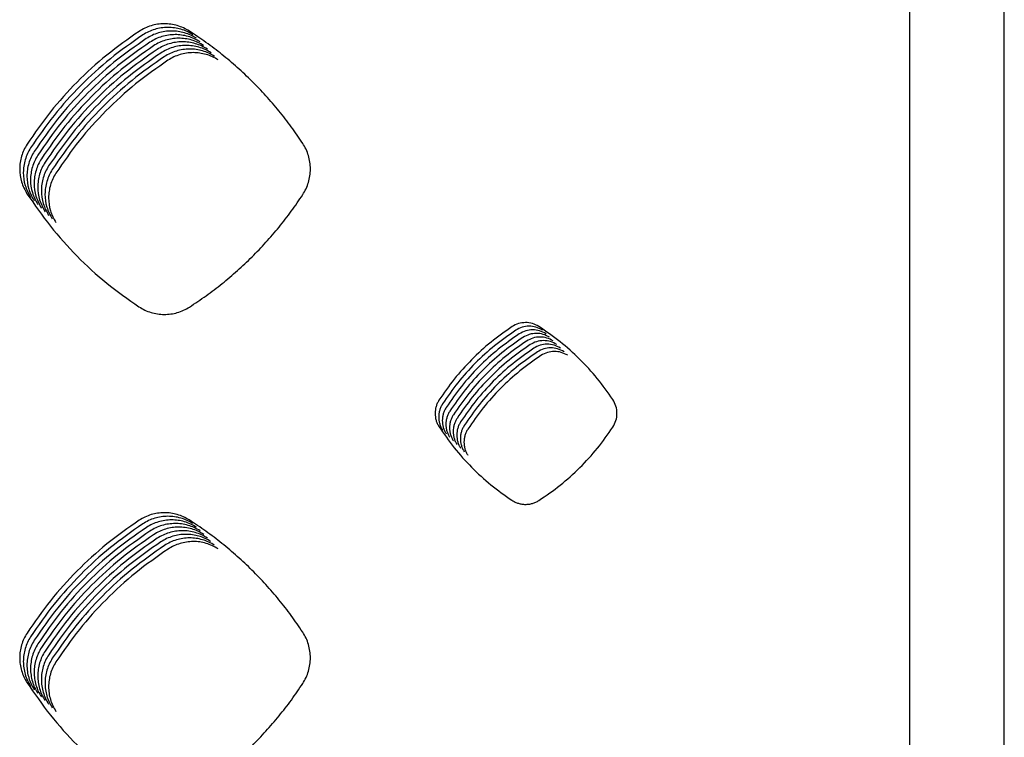
# Model space of a CAD drawing. Units: millimetres. Extents: x 14825 to 21551, y -16892 to -12508.
# Drawn here: x 16064 to 16116, y -15508 to -15470 of the extents above; entities that cross this region are included whole.
import ezdxf

# ---------------------------------------------------------------- set-up
doc = ezdxf.new("R2010")
doc.units = ezdxf.units.MM
doc.layers.add('1', color=7, linetype='Continuous')

msp = doc.modelspace()

# ---------------------------------------------------------------- linework, layer by layer
at = {"color": 6, "linetype": 'Continuous'}
for points, knots in [([(16073.261, -15470.877), (16073.161, -15470.819), (16072.963, -15470.702), (16072.636, -15470.585), (16072.298, -15470.511), (16071.953, -15470.489), (16071.609, -15470.515), (16071.273, -15470.592), (16070.948, -15470.713), (16070.75, -15470.831), (16070.651, -15470.891)], [0, 0, 0, 0, 0.344862, 0.689719, 1.034558, 1.379392, 1.723601, 2.066585, 2.411617, 2.757883, 2.757883, 2.757883, 2.757883]), ([(16070.651, -15470.891), (16070.081, -15471.289), (16068.943, -15472.087), (16067.409, -15473.501), (16066.008, -15475.044), (16065.221, -15476.186), (16064.828, -15476.757)], [0, 0, 0, 0, 2.083126, 4.166035, 6.24388, 8.321939, 8.321939, 8.321939, 8.321939]), ([(16070.838, -15471.078), (16070.269, -15471.477), (16069.13, -15472.274), (16067.596, -15473.688), (16066.195, -15475.232), (16065.409, -15476.374), (16065.015, -15476.945)], [0, 0, 0, 0, 2.083126, 4.166035, 6.24388, 8.321939, 8.321939, 8.321939, 8.321939]), ([(16073.448, -15471.064), (16073.349, -15471.006), (16073.15, -15470.89), (16072.824, -15470.772), (16072.486, -15470.699), (16072.141, -15470.677), (16071.797, -15470.703), (16071.46, -15470.779), (16071.135, -15470.9), (16070.937, -15471.019), (16070.838, -15471.078)], [0, 0, 0, 0, 0.344862, 0.689719, 1.034558, 1.379392, 1.723601, 2.066585, 2.411617, 2.757883, 2.757883, 2.757883, 2.757883]), ([(16073.636, -15471.251), (16073.537, -15471.193), (16073.338, -15471.077), (16073.012, -15470.959), (16072.674, -15470.886), (16072.329, -15470.864), (16071.984, -15470.89), (16071.648, -15470.966), (16071.323, -15471.087), (16071.125, -15471.206), (16071.026, -15471.265)], [0, 0, 0, 0, 0.344862, 0.689719, 1.034558, 1.379392, 1.723601, 2.066585, 2.411617, 2.757883, 2.757883, 2.757883, 2.757883]), ([(16073.824, -15471.439), (16073.724, -15471.381), (16073.525, -15471.264), (16073.199, -15471.147), (16072.861, -15471.074), (16072.516, -15471.051), (16072.172, -15471.077), (16071.835, -15471.154), (16071.511, -15471.275), (16071.313, -15471.393), (16071.213, -15471.453)], [0, 0, 0, 0, 0.344862, 0.689719, 1.034558, 1.379392, 1.723601, 2.066585, 2.411617, 2.757883, 2.757883, 2.757883, 2.757883]), ([(16079.151, -15476.708), (16078.955, -15476.42), (16078.565, -15475.844), (16077.924, -15475.021), (16077.243, -15474.23), (16076.52, -15473.477), (16075.759, -15472.761), (16074.961, -15472.088), (16074.131, -15471.454), (16073.551, -15471.069), (16073.261, -15470.877)], [0, 0, 0, 0, 1.043528, 2.085377, 3.128696, 4.172764, 5.216604, 6.260751, 7.304189, 8.34825, 8.34825, 8.34825, 8.34825]), ([(16071.026, -15471.265), (16070.456, -15471.664), (16069.318, -15472.462), (16067.784, -15473.876), (16066.383, -15475.419), (16065.596, -15476.561), (16065.203, -15477.132)], [0, 0, 0, 0, 2.083126, 4.166035, 6.24388, 8.321939, 8.321939, 8.321939, 8.321939]), ([(16071.213, -15471.453), (16070.644, -15471.851), (16069.505, -15472.649), (16067.972, -15474.063), (16066.571, -15475.606), (16065.784, -15476.748), (16065.391, -15477.32)], [0, 0, 0, 0, 2.083126, 4.166035, 6.24388, 8.321939, 8.321939, 8.321939, 8.321939]), ([(16071.401, -15471.64), (16070.832, -15472.039), (16069.693, -15472.836), (16068.159, -15474.25), (16066.758, -15475.794), (16065.972, -15476.936), (16065.578, -15477.507)], [0, 0, 0, 0, 2.083126, 4.166035, 6.24388, 8.321939, 8.321939, 8.321939, 8.321939]), ([(16074.011, -15471.626), (16073.912, -15471.568), (16073.713, -15471.452), (16073.387, -15471.334), (16073.049, -15471.261), (16072.704, -15471.239), (16072.359, -15471.265), (16072.023, -15471.341), (16071.698, -15471.462), (16071.5, -15471.581), (16071.401, -15471.64)], [0, 0, 0, 0, 0.344862, 0.689719, 1.034558, 1.379392, 1.723601, 2.066585, 2.411617, 2.757883, 2.757883, 2.757883, 2.757883]), ([(16074.199, -15471.814), (16074.099, -15471.756), (16073.901, -15471.639), (16073.574, -15471.522), (16073.236, -15471.448), (16072.891, -15471.426), (16072.547, -15471.452), (16072.211, -15471.529), (16071.886, -15471.65), (16071.688, -15471.768), (16071.589, -15471.828)], [0, 0, 0, 0, 0.344862, 0.689719, 1.034558, 1.379392, 1.723601, 2.066585, 2.411617, 2.757883, 2.757883, 2.757883, 2.757883]), ([(16074.386, -15472.001), (16074.287, -15471.943), (16074.088, -15471.827), (16073.762, -15471.709), (16073.424, -15471.636), (16073.079, -15471.614), (16072.735, -15471.64), (16072.398, -15471.716), (16072.073, -15471.837), (16071.875, -15471.956), (16071.776, -15472.015)], [0, 0, 0, 0, 0.344862, 0.689719, 1.034558, 1.379392, 1.723601, 2.066585, 2.411617, 2.757883, 2.757883, 2.757883, 2.757883]), ([(16071.589, -15471.828), (16071.019, -15472.226), (16069.881, -15473.024), (16068.347, -15474.438), (16066.946, -15475.981), (16066.159, -15477.123), (16065.766, -15477.694)], [0, 0, 0, 0, 2.083126, 4.166035, 6.24388, 8.321939, 8.321939, 8.321939, 8.321939]), ([(16071.776, -15472.015), (16071.207, -15472.414), (16070.068, -15473.211), (16068.534, -15474.625), (16067.133, -15476.169), (16066.347, -15477.311), (16065.953, -15477.882)], [0, 0, 0, 0, 2.083126, 4.166035, 6.24388, 8.321939, 8.321939, 8.321939, 8.321939]), ([(16074.574, -15472.188), (16074.475, -15472.13), (16074.276, -15472.014), (16073.95, -15471.896), (16073.612, -15471.823), (16073.267, -15471.801), (16072.922, -15471.827), (16072.586, -15471.903), (16072.261, -15472.024), (16072.063, -15472.143), (16071.964, -15472.202)], [0, 0, 0, 0, 0.344862, 0.689719, 1.034558, 1.379392, 1.723601, 2.066585, 2.411617, 2.757883, 2.757883, 2.757883, 2.757883]), ([(16074.762, -15472.376), (16074.662, -15472.318), (16074.463, -15472.201), (16074.137, -15472.084), (16073.799, -15472.011), (16073.454, -15471.988), (16073.11, -15472.014), (16072.773, -15472.091), (16072.449, -15472.212), (16072.251, -15472.33), (16072.151, -15472.39)], [0, 0, 0, 0, 0.344862, 0.689719, 1.034558, 1.379392, 1.723601, 2.066585, 2.411617, 2.757883, 2.757883, 2.757883, 2.757883]), ([(16071.964, -15472.202), (16071.394, -15472.601), (16070.256, -15473.399), (16068.722, -15474.813), (16067.321, -15476.356), (16066.534, -15477.498), (16066.141, -15478.069)], [0, 0, 0, 0, 2.083126, 4.166035, 6.24388, 8.321939, 8.321939, 8.321939, 8.321939]), ([(16072.151, -15472.39), (16071.582, -15472.788), (16070.443, -15473.586), (16068.91, -15475), (16067.509, -15476.543), (16066.722, -15477.685), (16066.329, -15478.257)], [0, 0, 0, 0, 2.083126, 4.166035, 6.24388, 8.321939, 8.321939, 8.321939, 8.321939]), ([(16064.828, -15476.757), (16064.77, -15476.855), (16064.655, -15477.05), (16064.539, -15477.369), (16064.465, -15477.701), (16064.434, -15478.152), (16064.506, -15478.724), (16064.719, -15479.124), (16064.826, -15479.325)], [0, 0, 0, 0, 0.338973, 0.677346, 1.016332, 1.354831, 2.030426, 2.708065, 2.708065, 2.708065, 2.708065]), ([(16079.153, -15479.375), (16079.213, -15479.274), (16079.334, -15479.071), (16079.456, -15478.739), (16079.533, -15478.393), (16079.558, -15478.041), (16079.532, -15477.688), (16079.455, -15477.344), (16079.332, -15477.012), (16079.211, -15476.809), (16079.151, -15476.708)], [0, 0, 0, 0, 0.352834, 0.705541, 1.058361, 1.411017, 1.762715, 2.113707, 2.466558, 2.820409, 2.820409, 2.820409, 2.820409]), ([(16065.015, -15476.945), (16064.958, -15477.042), (16064.843, -15477.237), (16064.726, -15477.557), (16064.653, -15477.889), (16064.621, -15478.339), (16064.694, -15478.911), (16064.907, -15479.312), (16065.013, -15479.513)], [0, 0, 0, 0, 0.338973, 0.677346, 1.016332, 1.354831, 2.030426, 2.708065, 2.708065, 2.708065, 2.708065]), ([(16065.203, -15477.132), (16065.146, -15477.23), (16065.031, -15477.424), (16064.914, -15477.744), (16064.84, -15478.076), (16064.809, -15478.526), (16064.881, -15479.098), (16065.094, -15479.499), (16065.201, -15479.7)], [0, 0, 0, 0, 0.338973, 0.677346, 1.016332, 1.354831, 2.030426, 2.708065, 2.708065, 2.708065, 2.708065]), ([(16065.391, -15477.32), (16065.333, -15477.417), (16065.218, -15477.612), (16065.101, -15477.932), (16065.028, -15478.263), (16064.996, -15478.714), (16065.069, -15479.286), (16065.282, -15479.687), (16065.389, -15479.887)], [0, 0, 0, 0, 0.338973, 0.677346, 1.016332, 1.354831, 2.030426, 2.708065, 2.708065, 2.708065, 2.708065]), ([(16065.578, -15477.507), (16065.521, -15477.604), (16065.406, -15477.799), (16065.289, -15478.119), (16065.215, -15478.451), (16065.184, -15478.901), (16065.256, -15479.473), (16065.469, -15479.874), (16065.576, -15480.075)], [0, 0, 0, 0, 0.338973, 0.677346, 1.016332, 1.354831, 2.030426, 2.708065, 2.708065, 2.708065, 2.708065]), ([(16065.766, -15477.694), (16065.708, -15477.792), (16065.593, -15477.987), (16065.477, -15478.306), (16065.403, -15478.638), (16065.372, -15479.089), (16065.444, -15479.661), (16065.657, -15480.061), (16065.764, -15480.262)], [0, 0, 0, 0, 0.338973, 0.677346, 1.016332, 1.354831, 2.030426, 2.708065, 2.708065, 2.708065, 2.708065]), ([(16065.953, -15477.882), (16065.896, -15477.979), (16065.781, -15478.174), (16065.664, -15478.494), (16065.591, -15478.826), (16065.559, -15479.276), (16065.632, -15479.848), (16065.845, -15480.249), (16065.951, -15480.45)], [0, 0, 0, 0, 0.338973, 0.677346, 1.016332, 1.354831, 2.030426, 2.708065, 2.708065, 2.708065, 2.708065]), ([(16066.141, -15478.069), (16066.084, -15478.167), (16065.969, -15478.361), (16065.852, -15478.681), (16065.778, -15479.013), (16065.747, -15479.463), (16065.819, -15480.035), (16066.032, -15480.436), (16066.139, -15480.637)], [0, 0, 0, 0, 0.338973, 0.677346, 1.016332, 1.354831, 2.030426, 2.708065, 2.708065, 2.708065, 2.708065]), ([(16066.329, -15478.257), (16066.271, -15478.354), (16066.156, -15478.549), (16066.039, -15478.869), (16065.966, -15479.2), (16065.934, -15479.651), (16066.007, -15480.223), (16066.22, -15480.624), (16066.327, -15480.824)], [0, 0, 0, 0, 0.338973, 0.677346, 1.016332, 1.354831, 2.030426, 2.708065, 2.708065, 2.708065, 2.708065]), ([(16064.826, -15479.325), (16065.22, -15479.898), (16066.007, -15481.045), (16067.408, -15482.591), (16068.94, -15484.006), (16070.076, -15484.803), (16070.643, -15485.201)], [0, 0, 0, 0, 2.083893, 4.167498, 6.246197, 8.325182, 8.325182, 8.325182, 8.325182]), ([(16073.268, -15485.216), (16073.557, -15485.023), (16074.137, -15484.638), (16074.966, -15484.003), (16075.763, -15483.329), (16076.523, -15482.613), (16077.246, -15481.858), (16077.926, -15481.065), (16078.568, -15480.24), (16078.958, -15479.664), (16079.153, -15479.375)], [0, 0, 0, 0, 1.043953, 2.086227, 3.129977, 4.174469, 5.21873, 6.2633, 7.307155, 8.351638, 8.351638, 8.351638, 8.351638]), ([(16070.643, -15485.201), (16070.743, -15485.261), (16070.941, -15485.38), (16071.267, -15485.502), (16071.606, -15485.579), (16071.953, -15485.606), (16072.299, -15485.583), (16072.639, -15485.51), (16072.967, -15485.392), (16073.167, -15485.274), (16073.268, -15485.216)], [0, 0, 0, 0, 0.346664, 0.692882, 1.039541, 1.385815, 1.73221, 2.077558, 2.42441, 2.773123, 2.773123, 2.773123, 2.773123]), ([(16090.026, -15486.233), (16089.655, -15486.493), (16088.912, -15487.014), (16087.911, -15487.936), (16086.997, -15488.944), (16086.484, -15489.689), (16086.227, -15490.062)], [0, 0, 0, 0, 1.358976, 2.717346, 4.073522, 5.430301, 5.430301, 5.430301, 5.430301]), ([(16090.213, -15486.42), (16089.842, -15486.681), (16089.1, -15487.201), (16088.099, -15488.124), (16087.185, -15489.131), (16086.671, -15489.876), (16086.415, -15490.249)], [0, 0, 0, 0, 1.358976, 2.717346, 4.073522, 5.430301, 5.430301, 5.430301, 5.430301]), ([(16091.413, -15486.225), (16091.304, -15486.168), (16091.087, -15486.053), (16090.719, -15486.008), (16090.35, -15486.057), (16090.134, -15486.174), (16090.026, -15486.233)], [0, 0, 0, 0, 0.365674, 0.729937, 1.094917, 1.461287, 1.461287, 1.461287, 1.461287]), ([(16091.6, -15486.412), (16091.492, -15486.355), (16091.275, -15486.241), (16090.906, -15486.196), (16090.538, -15486.245), (16090.322, -15486.362), (16090.213, -15486.42)], [0, 0, 0, 0, 0.365674, 0.729937, 1.094917, 1.461287, 1.461287, 1.461287, 1.461287]), ([(16091.788, -15486.6), (16091.679, -15486.542), (16091.463, -15486.428), (16091.094, -15486.383), (16090.725, -15486.432), (16090.509, -15486.549), (16090.401, -15486.608)], [0, 0, 0, 0, 0.365674, 0.729937, 1.094917, 1.461287, 1.461287, 1.461287, 1.461287]), ([(16095.258, -15490.028), (16094.998, -15489.656), (16094.476, -15488.911), (16093.549, -15487.908), (16092.537, -15486.994), (16091.787, -15486.481), (16091.413, -15486.225)], [0, 0, 0, 0, 1.362931, 2.725258, 4.085306, 5.445955, 5.445955, 5.445955, 5.445955]), ([(16090.401, -15486.608), (16090.03, -15486.868), (16089.287, -15487.388), (16088.287, -15488.311), (16087.372, -15489.318), (16086.859, -15490.064), (16086.602, -15490.437)], [0, 0, 0, 0, 1.358976, 2.717346, 4.073522, 5.430301, 5.430301, 5.430301, 5.430301]), ([(16090.589, -15486.795), (16090.217, -15487.055), (16089.475, -15487.576), (16088.474, -15488.498), (16087.56, -15489.506), (16087.047, -15490.251), (16086.79, -15490.624)], [0, 0, 0, 0, 1.358976, 2.717346, 4.073522, 5.430301, 5.430301, 5.430301, 5.430301]), ([(16090.776, -15486.983), (16090.405, -15487.243), (16089.662, -15487.763), (16088.662, -15488.686), (16087.748, -15489.693), (16087.234, -15490.439), (16086.977, -15490.811)], [0, 0, 0, 0, 1.358976, 2.717346, 4.073522, 5.430301, 5.430301, 5.430301, 5.430301]), ([(16091.975, -15486.787), (16091.867, -15486.73), (16091.65, -15486.615), (16091.281, -15486.57), (16090.913, -15486.619), (16090.697, -15486.737), (16090.589, -15486.795)], [0, 0, 0, 0, 0.365674, 0.729937, 1.094917, 1.461287, 1.461287, 1.461287, 1.461287]), ([(16092.163, -15486.975), (16092.054, -15486.917), (16091.838, -15486.803), (16091.469, -15486.758), (16091.1, -15486.807), (16090.884, -15486.924), (16090.776, -15486.983)], [0, 0, 0, 0, 0.365674, 0.729937, 1.094917, 1.461287, 1.461287, 1.461287, 1.461287]), ([(16092.351, -15487.162), (16092.242, -15487.105), (16092.025, -15486.99), (16091.657, -15486.945), (16091.288, -15486.994), (16091.072, -15487.111), (16090.964, -15487.17)], [0, 0, 0, 0, 0.365674, 0.729937, 1.094917, 1.461287, 1.461287, 1.461287, 1.461287]), ([(16090.964, -15487.17), (16090.593, -15487.43), (16089.85, -15487.951), (16088.849, -15488.873), (16087.935, -15489.881), (16087.422, -15490.626), (16087.165, -15490.999)], [0, 0, 0, 0, 1.358976, 2.717346, 4.073522, 5.430301, 5.430301, 5.430301, 5.430301]), ([(16091.151, -15487.357), (16090.78, -15487.618), (16090.038, -15488.138), (16089.037, -15489.061), (16088.123, -15490.068), (16087.609, -15490.813), (16087.353, -15491.186)], [0, 0, 0, 0, 1.358976, 2.717346, 4.073522, 5.430301, 5.430301, 5.430301, 5.430301]), ([(16092.538, -15487.349), (16092.43, -15487.292), (16092.213, -15487.178), (16091.844, -15487.133), (16091.476, -15487.182), (16091.26, -15487.299), (16091.151, -15487.357)], [0, 0, 0, 0, 0.365674, 0.729937, 1.094917, 1.461287, 1.461287, 1.461287, 1.461287]), ([(16092.726, -15487.537), (16092.617, -15487.479), (16092.401, -15487.365), (16092.032, -15487.32), (16091.663, -15487.369), (16091.447, -15487.486), (16091.339, -15487.545)], [0, 0, 0, 0, 0.365674, 0.729937, 1.094917, 1.461287, 1.461287, 1.461287, 1.461287]), ([(16092.913, -15487.724), (16092.805, -15487.667), (16092.588, -15487.552), (16092.219, -15487.507), (16091.851, -15487.556), (16091.635, -15487.674), (16091.527, -15487.732)], [0, 0, 0, 0, 0.365674, 0.729937, 1.094917, 1.461287, 1.461287, 1.461287, 1.461287]), ([(16091.339, -15487.545), (16090.968, -15487.805), (16090.225, -15488.325), (16089.225, -15489.248), (16088.31, -15490.255), (16087.797, -15491.001), (16087.54, -15491.374)], [0, 0, 0, 0, 1.358976, 2.717346, 4.073522, 5.430301, 5.430301, 5.430301, 5.430301]), ([(16091.527, -15487.732), (16091.155, -15487.992), (16090.413, -15488.513), (16089.412, -15489.435), (16088.498, -15490.443), (16087.985, -15491.188), (16087.728, -15491.561)], [0, 0, 0, 0, 1.358976, 2.717346, 4.073522, 5.430301, 5.430301, 5.430301, 5.430301]), ([(16086.227, -15490.062), (16086.196, -15490.113), (16086.136, -15490.216), (16086.074, -15490.385), (16086.035, -15490.561), (16086.022, -15490.74), (16086.035, -15490.92), (16086.073, -15491.096), (16086.134, -15491.265), (16086.195, -15491.369), (16086.225, -15491.421)], [0, 0, 0, 0, 0.17944, 0.357911, 0.537458, 0.716584, 0.896, 1.075552, 1.254706, 1.435101, 1.435101, 1.435101, 1.435101]), ([(16095.26, -15491.455), (16095.32, -15491.344), (16095.44, -15491.121), (16095.488, -15490.742), (16095.439, -15490.362), (16095.319, -15490.139), (16095.258, -15490.028)], [0, 0, 0, 0, 0.376502, 0.751831, 1.127785, 1.504894, 1.504894, 1.504894, 1.504894]), ([(16086.415, -15490.249), (16086.384, -15490.301), (16086.323, -15490.404), (16086.261, -15490.573), (16086.223, -15490.748), (16086.21, -15490.928), (16086.222, -15491.107), (16086.26, -15491.283), (16086.322, -15491.453), (16086.383, -15491.556), (16086.413, -15491.608)], [0, 0, 0, 0, 0.17944, 0.357911, 0.537458, 0.716584, 0.896, 1.075552, 1.254706, 1.435101, 1.435101, 1.435101, 1.435101]), ([(16086.602, -15490.437), (16086.572, -15490.488), (16086.511, -15490.591), (16086.449, -15490.76), (16086.41, -15490.936), (16086.397, -15491.115), (16086.41, -15491.295), (16086.448, -15491.47), (16086.51, -15491.64), (16086.57, -15491.744), (16086.601, -15491.796)], [0, 0, 0, 0, 0.17944, 0.357911, 0.537458, 0.716584, 0.896, 1.075552, 1.254706, 1.435101, 1.435101, 1.435101, 1.435101]), ([(16086.79, -15490.624), (16086.759, -15490.676), (16086.699, -15490.779), (16086.637, -15490.948), (16086.598, -15491.123), (16086.585, -15491.303), (16086.597, -15491.482), (16086.635, -15491.658), (16086.697, -15491.828), (16086.758, -15491.931), (16086.788, -15491.983)], [0, 0, 0, 0, 0.17944, 0.357911, 0.537458, 0.716584, 0.896, 1.075552, 1.254706, 1.435101, 1.435101, 1.435101, 1.435101]), ([(16086.977, -15490.811), (16086.947, -15490.863), (16086.886, -15490.966), (16086.824, -15491.135), (16086.786, -15491.31), (16086.772, -15491.49), (16086.785, -15491.669), (16086.823, -15491.845), (16086.885, -15492.015), (16086.945, -15492.119), (16086.976, -15492.171)], [0, 0, 0, 0, 0.17944, 0.357911, 0.537458, 0.716584, 0.896, 1.075552, 1.254706, 1.435101, 1.435101, 1.435101, 1.435101]), ([(16087.165, -15490.999), (16087.134, -15491.05), (16087.074, -15491.153), (16087.012, -15491.322), (16086.973, -15491.498), (16086.96, -15491.677), (16086.973, -15491.857), (16087.011, -15492.033), (16087.072, -15492.202), (16087.133, -15492.306), (16087.163, -15492.358)], [0, 0, 0, 0, 0.17944, 0.357911, 0.537458, 0.716584, 0.896, 1.075552, 1.254706, 1.435101, 1.435101, 1.435101, 1.435101]), ([(16086.225, -15491.421), (16086.482, -15491.795), (16086.995, -15492.543), (16087.909, -15493.553), (16088.908, -15494.477), (16089.649, -15494.998), (16090.02, -15495.258)], [0, 0, 0, 0, 1.359648, 2.718689, 4.075527, 5.432972, 5.432972, 5.432972, 5.432972]), ([(16087.353, -15491.186), (16087.322, -15491.238), (16087.261, -15491.341), (16087.199, -15491.51), (16087.161, -15491.685), (16087.148, -15491.865), (16087.16, -15492.044), (16087.198, -15492.22), (16087.26, -15492.39), (16087.321, -15492.493), (16087.351, -15492.545)], [0, 0, 0, 0, 0.17944, 0.357911, 0.537458, 0.716584, 0.896, 1.075552, 1.254706, 1.435101, 1.435101, 1.435101, 1.435101]), ([(16087.54, -15491.374), (16087.51, -15491.425), (16087.449, -15491.528), (16087.387, -15491.697), (16087.348, -15491.873), (16087.335, -15492.052), (16087.348, -15492.232), (16087.386, -15492.407), (16087.448, -15492.577), (16087.508, -15492.681), (16087.539, -15492.733)], [0, 0, 0, 0, 0.17944, 0.357911, 0.537458, 0.716584, 0.896, 1.075552, 1.254706, 1.435101, 1.435101, 1.435101, 1.435101]), ([(16087.728, -15491.561), (16087.697, -15491.613), (16087.637, -15491.716), (16087.575, -15491.885), (16087.536, -15492.06), (16087.523, -15492.24), (16087.535, -15492.419), (16087.573, -15492.595), (16087.635, -15492.765), (16087.696, -15492.868), (16087.726, -15492.92)], [0, 0, 0, 0, 0.17944, 0.357911, 0.537458, 0.716584, 0.896, 1.075552, 1.254706, 1.435101, 1.435101, 1.435101, 1.435101]), ([(16091.418, -15495.266), (16091.794, -15495.009), (16092.544, -15494.494), (16093.556, -15493.577), (16094.48, -15492.573), (16095, -15491.828), (16095.26, -15491.455)], [0, 0, 0, 0, 1.36365, 2.726701, 4.087447, 5.448789, 5.448789, 5.448789, 5.448789]), ([(16090.02, -15495.258), (16090.073, -15495.29), (16090.178, -15495.353), (16090.352, -15495.418), (16090.532, -15495.459), (16090.717, -15495.474), (16090.902, -15495.462), (16091.083, -15495.423), (16091.258, -15495.36), (16091.365, -15495.298), (16091.418, -15495.266)], [0, 0, 0, 0, 0.184782, 0.368696, 0.553571, 0.738001, 0.922816, 1.107611, 1.292209, 1.478129, 1.478129, 1.478129, 1.478129]), ([(16073.258, -15496.281), (16073.159, -15496.223), (16072.961, -15496.107), (16072.635, -15495.99), (16072.298, -15495.917), (16071.953, -15495.895), (16071.61, -15495.921), (16071.274, -15495.997), (16070.95, -15496.118), (16070.752, -15496.236), (16070.653, -15496.295)], [0, 0, 0, 0, 0.344156, 0.688308, 1.032442, 1.37657, 1.720099, 2.062384, 2.406716, 2.7523, 2.7523, 2.7523, 2.7523]), ([(16073.446, -15496.469), (16073.347, -15496.411), (16073.148, -15496.295), (16072.823, -15496.177), (16072.485, -15496.104), (16072.141, -15496.082), (16071.797, -15496.108), (16071.462, -15496.184), (16071.137, -15496.305), (16070.94, -15496.423), (16070.841, -15496.482)], [0, 0, 0, 0, 0.344156, 0.688308, 1.032442, 1.37657, 1.720099, 2.062384, 2.406716, 2.7523, 2.7523, 2.7523, 2.7523]), ([(16070.653, -15496.295), (16070.084, -15496.694), (16068.945, -15497.491), (16067.411, -15498.904), (16066.01, -15500.446), (16065.223, -15501.588), (16064.829, -15502.159)], [0, 0, 0, 0, 2.082782, 4.165328, 6.242864, 8.320634, 8.320634, 8.320634, 8.320634]), ([(16070.841, -15496.482), (16070.271, -15496.881), (16069.133, -15497.678), (16067.599, -15499.091), (16066.197, -15500.634), (16065.41, -15501.775), (16065.017, -15502.346)], [0, 0, 0, 0, 2.082782, 4.165328, 6.242864, 8.320634, 8.320634, 8.320634, 8.320634]), ([(16071.028, -15496.67), (16070.459, -15497.068), (16069.32, -15497.865), (16067.786, -15499.279), (16066.385, -15500.821), (16065.598, -15501.963), (16065.204, -15502.533)], [0, 0, 0, 0, 2.082782, 4.165328, 6.242864, 8.320634, 8.320634, 8.320634, 8.320634]), ([(16073.633, -15496.656), (16073.534, -15496.598), (16073.336, -15496.482), (16073.01, -15496.365), (16072.673, -15496.292), (16072.329, -15496.27), (16071.985, -15496.295), (16071.649, -15496.372), (16071.325, -15496.492), (16071.127, -15496.611), (16071.028, -15496.67)], [0, 0, 0, 0, 0.344156, 0.688308, 1.032442, 1.37657, 1.720099, 2.062384, 2.406716, 2.7523, 2.7523, 2.7523, 2.7523]), ([(16073.821, -15496.843), (16073.722, -15496.785), (16073.523, -15496.669), (16073.198, -15496.552), (16072.861, -15496.479), (16072.516, -15496.457), (16072.173, -15496.483), (16071.837, -15496.559), (16071.513, -15496.68), (16071.315, -15496.798), (16071.216, -15496.857)], [0, 0, 0, 0, 0.344156, 0.688308, 1.032442, 1.37657, 1.720099, 2.062384, 2.406716, 2.7523, 2.7523, 2.7523, 2.7523]), ([(16074.009, -15497.031), (16073.909, -15496.973), (16073.711, -15496.857), (16073.386, -15496.74), (16073.048, -15496.667), (16072.704, -15496.644), (16072.36, -15496.67), (16072.024, -15496.747), (16071.7, -15496.867), (16071.503, -15496.985), (16071.404, -15497.045)], [0, 0, 0, 0, 0.344156, 0.688308, 1.032442, 1.37657, 1.720099, 2.062384, 2.406716, 2.7523, 2.7523, 2.7523, 2.7523]), ([(16079.15, -15502.109), (16078.954, -15501.821), (16078.564, -15501.246), (16077.922, -15500.423), (16077.241, -15499.633), (16076.518, -15498.88), (16075.757, -15498.165), (16074.959, -15497.492), (16074.128, -15496.858), (16073.548, -15496.474), (16073.258, -15496.281)], [0, 0, 0, 0, 1.043367, 2.085055, 3.128212, 4.17212, 5.2158, 6.259787, 7.303067, 8.346968, 8.346968, 8.346968, 8.346968]), ([(16071.216, -15496.857), (16070.647, -15497.256), (16069.508, -15498.053), (16067.974, -15499.466), (16066.572, -15501.009), (16065.785, -15502.15), (16065.392, -15502.721)], [0, 0, 0, 0, 2.082782, 4.165328, 6.242864, 8.320634, 8.320634, 8.320634, 8.320634]), ([(16071.404, -15497.045), (16070.834, -15497.443), (16069.696, -15498.24), (16068.161, -15499.653), (16066.76, -15501.196), (16065.973, -15502.338), (16065.579, -15502.908)], [0, 0, 0, 0, 2.082782, 4.165328, 6.242864, 8.320634, 8.320634, 8.320634, 8.320634]), ([(16071.591, -15497.232), (16071.022, -15497.631), (16069.883, -15498.428), (16068.349, -15499.841), (16066.948, -15501.383), (16066.161, -15502.525), (16065.767, -15503.096)], [0, 0, 0, 0, 2.082782, 4.165328, 6.242864, 8.320634, 8.320634, 8.320634, 8.320634]), ([(16074.196, -15497.218), (16074.097, -15497.16), (16073.899, -15497.044), (16073.573, -15496.927), (16073.236, -15496.854), (16072.891, -15496.832), (16072.548, -15496.858), (16072.212, -15496.934), (16071.888, -15497.055), (16071.69, -15497.173), (16071.591, -15497.232)], [0, 0, 0, 0, 0.344156, 0.688308, 1.032442, 1.37657, 1.720099, 2.062384, 2.406716, 2.7523, 2.7523, 2.7523, 2.7523]), ([(16074.384, -15497.406), (16074.285, -15497.348), (16074.086, -15497.232), (16073.761, -15497.114), (16073.423, -15497.041), (16073.079, -15497.019), (16072.735, -15497.045), (16072.4, -15497.121), (16072.075, -15497.242), (16071.878, -15497.36), (16071.779, -15497.419)], [0, 0, 0, 0, 0.344156, 0.688308, 1.032442, 1.37657, 1.720099, 2.062384, 2.406716, 2.7523, 2.7523, 2.7523, 2.7523]), ([(16074.571, -15497.593), (16074.472, -15497.535), (16074.274, -15497.419), (16073.948, -15497.302), (16073.611, -15497.229), (16073.267, -15497.207), (16072.923, -15497.232), (16072.587, -15497.309), (16072.263, -15497.429), (16072.065, -15497.548), (16071.966, -15497.607)], [0, 0, 0, 0, 0.344156, 0.688308, 1.032442, 1.37657, 1.720099, 2.062384, 2.406716, 2.7523, 2.7523, 2.7523, 2.7523]), ([(16071.779, -15497.419), (16071.209, -15497.818), (16070.071, -15498.615), (16068.537, -15500.028), (16067.135, -15501.571), (16066.348, -15502.712), (16065.955, -15503.283)], [0, 0, 0, 0, 2.082782, 4.165328, 6.242864, 8.320634, 8.320634, 8.320634, 8.320634]), ([(16071.966, -15497.607), (16071.397, -15498.005), (16070.258, -15498.802), (16068.724, -15500.216), (16067.323, -15501.758), (16066.536, -15502.9), (16066.142, -15503.47)], [0, 0, 0, 0, 2.082782, 4.165328, 6.242864, 8.320634, 8.320634, 8.320634, 8.320634]), ([(16074.759, -15497.78), (16074.66, -15497.722), (16074.461, -15497.606), (16074.136, -15497.489), (16073.799, -15497.416), (16073.454, -15497.394), (16073.111, -15497.42), (16072.775, -15497.496), (16072.451, -15497.617), (16072.253, -15497.735), (16072.154, -15497.794)], [0, 0, 0, 0, 0.344156, 0.688308, 1.032442, 1.37657, 1.720099, 2.062384, 2.406716, 2.7523, 2.7523, 2.7523, 2.7523]), ([(16072.154, -15497.794), (16071.585, -15498.193), (16070.446, -15498.99), (16068.912, -15500.403), (16067.51, -15501.946), (16066.723, -15503.087), (16066.33, -15503.658)], [0, 0, 0, 0, 2.082782, 4.165328, 6.242864, 8.320634, 8.320634, 8.320634, 8.320634]), ([(16064.829, -15502.159), (16064.771, -15502.256), (16064.656, -15502.451), (16064.539, -15502.771), (16064.466, -15503.103), (16064.442, -15503.442), (16064.465, -15503.78), (16064.537, -15504.112), (16064.654, -15504.432), (16064.768, -15504.628), (16064.826, -15504.726)], [0, 0, 0, 0, 0.33898, 0.677902, 1.016859, 1.355759, 1.694154, 2.031315, 2.370466, 2.710961, 2.710961, 2.710961, 2.710961]), ([(16065.017, -15502.346), (16064.959, -15502.444), (16064.844, -15502.638), (16064.727, -15502.958), (16064.653, -15503.29), (16064.629, -15503.629), (16064.652, -15503.968), (16064.725, -15504.299), (16064.841, -15504.619), (16064.956, -15504.815), (16065.013, -15504.913)], [0, 0, 0, 0, 0.33898, 0.677902, 1.016859, 1.355759, 1.694154, 2.031315, 2.370466, 2.710961, 2.710961, 2.710961, 2.710961]), ([(16079.153, -15504.776), (16079.213, -15504.675), (16079.334, -15504.472), (16079.456, -15504.139), (16079.533, -15503.794), (16079.557, -15503.441), (16079.532, -15503.089), (16079.455, -15502.745), (16079.332, -15502.413), (16079.21, -15502.21), (16079.15, -15502.109)], [0, 0, 0, 0, 0.352786, 0.705445, 1.058218, 1.410827, 1.762481, 2.113426, 2.46623, 2.820037, 2.820037, 2.820037, 2.820037]), ([(16065.204, -15502.533), (16065.147, -15502.631), (16065.032, -15502.826), (16064.915, -15503.146), (16064.841, -15503.478), (16064.817, -15503.817), (16064.84, -15504.155), (16064.912, -15504.487), (16065.029, -15504.807), (16065.143, -15505.003), (16065.201, -15505.101)], [0, 0, 0, 0, 0.33898, 0.677902, 1.016859, 1.355759, 1.694154, 2.031315, 2.370466, 2.710961, 2.710961, 2.710961, 2.710961]), ([(16065.392, -15502.721), (16065.334, -15502.818), (16065.219, -15503.013), (16065.102, -15503.333), (16065.028, -15503.665), (16065.004, -15504.004), (16065.028, -15504.343), (16065.1, -15504.674), (16065.216, -15504.994), (16065.331, -15505.19), (16065.389, -15505.288)], [0, 0, 0, 0, 0.33898, 0.677902, 1.016859, 1.355759, 1.694154, 2.031315, 2.370466, 2.710961, 2.710961, 2.710961, 2.710961]), ([(16065.579, -15502.908), (16065.522, -15503.006), (16065.407, -15503.201), (16065.29, -15503.521), (16065.216, -15503.852), (16065.192, -15504.192), (16065.215, -15504.53), (16065.288, -15504.861), (16065.404, -15505.182), (16065.519, -15505.377), (16065.576, -15505.476)], [0, 0, 0, 0, 0.33898, 0.677902, 1.016859, 1.355759, 1.694154, 2.031315, 2.370466, 2.710961, 2.710961, 2.710961, 2.710961]), ([(16065.767, -15503.096), (16065.709, -15503.193), (16065.594, -15503.388), (16065.477, -15503.708), (16065.404, -15504.04), (16065.38, -15504.379), (16065.403, -15504.717), (16065.475, -15505.049), (16065.592, -15505.369), (16065.706, -15505.565), (16065.764, -15505.663)], [0, 0, 0, 0, 0.33898, 0.677902, 1.016859, 1.355759, 1.694154, 2.031315, 2.370466, 2.710961, 2.710961, 2.710961, 2.710961]), ([(16065.955, -15503.283), (16065.897, -15503.381), (16065.782, -15503.575), (16065.665, -15503.895), (16065.591, -15504.227), (16065.567, -15504.566), (16065.59, -15504.905), (16065.663, -15505.236), (16065.779, -15505.556), (16065.894, -15505.752), (16065.951, -15505.85)], [0, 0, 0, 0, 0.33898, 0.677902, 1.016859, 1.355759, 1.694154, 2.031315, 2.370466, 2.710961, 2.710961, 2.710961, 2.710961]), ([(16066.142, -15503.47), (16066.085, -15503.568), (16065.97, -15503.763), (16065.853, -15504.083), (16065.779, -15504.415), (16065.755, -15504.754), (16065.778, -15505.092), (16065.85, -15505.424), (16065.967, -15505.744), (16066.081, -15505.94), (16066.139, -15506.038)], [0, 0, 0, 0, 0.33898, 0.677902, 1.016859, 1.355759, 1.694154, 2.031315, 2.370466, 2.710961, 2.710961, 2.710961, 2.710961]), ([(16066.33, -15503.658), (16066.272, -15503.755), (16066.157, -15503.95), (16066.04, -15504.27), (16065.966, -15504.602), (16065.942, -15504.941), (16065.966, -15505.28), (16066.038, -15505.611), (16066.154, -15505.931), (16066.269, -15506.127), (16066.327, -15506.225)], [0, 0, 0, 0, 0.33898, 0.677902, 1.016859, 1.355759, 1.694154, 2.031315, 2.370466, 2.710961, 2.710961, 2.710961, 2.710961]), ([(16064.826, -15504.726), (16065.219, -15505.299), (16066.006, -15506.446), (16067.407, -15507.994), (16068.938, -15509.409), (16070.074, -15510.207), (16070.641, -15510.605)], [0, 0, 0, 0, 2.084106, 4.16793, 6.246829, 8.326009, 8.326009, 8.326009, 8.326009]), ([(16073.27, -15510.619), (16073.559, -15510.427), (16074.139, -15510.041), (16074.968, -15509.406), (16075.765, -15508.732), (16076.525, -15508.015), (16077.247, -15507.26), (16077.927, -15506.467), (16078.569, -15505.642), (16078.958, -15505.065), (16079.153, -15504.776)], [0, 0, 0, 0, 1.044073, 2.086468, 3.13034, 4.174953, 5.219333, 6.264023, 7.307995, 8.352598, 8.352598, 8.352598, 8.352598])]:
    msp.add_open_spline(points, degree=3, knots=knots, dxfattribs=at)
at = {"layer": '1', "color": 1, "linetype": 'Continuous'}
msp.add_line((16110.667, -15162.351), (16110.667, -15714.574), dxfattribs=at)
at = {"layer": '1', "color": 6, "linetype": 'Continuous'}
msp.add_line((16115.594, -15713.553), (16115.594, -15163.371), dxfattribs=at)

doc.saveas('drawing.dxf')
